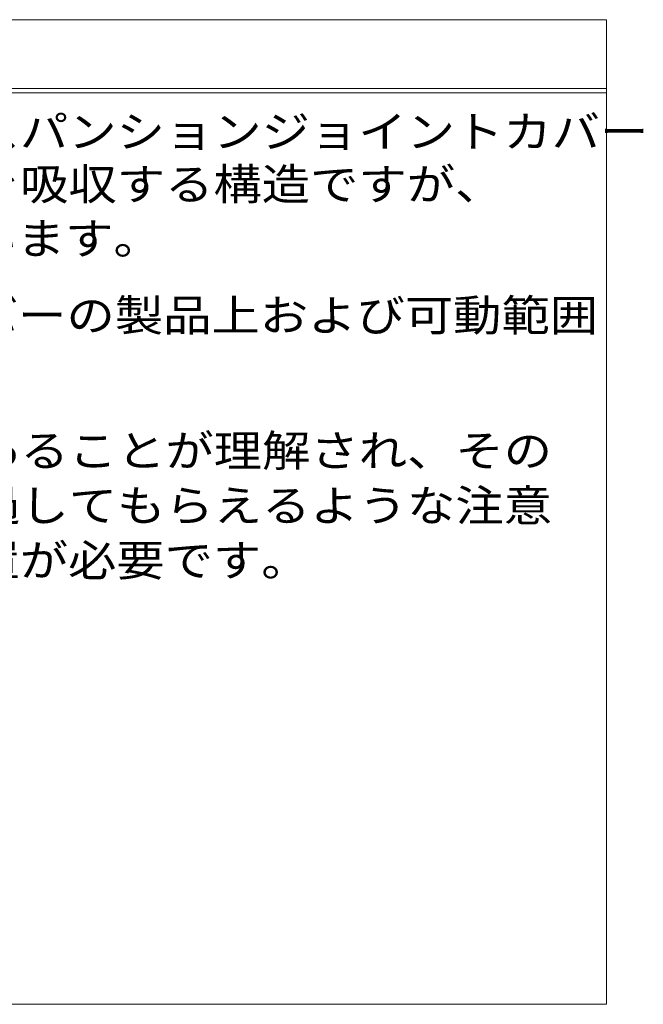
# Model space of a CAD drawing. Units: millimetres. Extents: x -2164 to 2666, y -1970 to 1903.
# Drawn here: x 2065 to 2666, y -789 to 161 of the extents above; entities that cross this region are included whole.
import ezdxf

# ---------------------------------------------------------------- set-up
doc = ezdxf.new("R2010")
doc.units = ezdxf.units.MM
doc.header["$LTSCALE"] = 10
doc.layers.add('F-5', color=7, linetype='Continuous')
doc.styles.add('ＭＳ ゴシック', font='txt')

msp = doc.modelspace()

# ---------------------------------------------------------------- linework, layer by layer
at = {"layer": 'F-5', "color": 7, "linetype": 'Continuous', "lineweight": 9}
for p, q in [((1067.34, 160.98), (2630.82, 160.98)), ((2630.82, -789), (2630.82, 160.98)), ((1067.34, 94.57), (2630.82, 94.57)), ((1067.34, 90.57), (2630.82, 90.57)), ((1067.34, -789), (2630.82, -789))]:
    msp.add_line(p, q, dxfattribs=at)

# ---------------------------------------------------------------- texts
at = {"layer": 'F-5', "color": 2, "linetype": 'Continuous', "lineweight": 9, "style": 'ＭＳ ゴシック'}
for s, width, p in [('地震時に人工地盤が大きく変位した時、エキスパンションジョイントカバー', 1.121324, (1085.73, 37.74)), ('が大きく可動することにより、その相対変位を吸収する構造ですが、', 1.120968, (1086.24, -12.99)), ('その周辺にいる人に危害を与える可能性を伴います。', 1.119792, (1084.12, -65.4)), ('地震時には、エキスパンションジョイントカバーの製品上および可動範囲', 1.121212, (1084.12, -139.48)), ('建物利用者や通行人に地震時に動く可能性があることが理解され、その', 1.121094, (1086.43, -270.12)), ('範囲内にはできるだけ近づかず、速やかに通過してもらえるような注意', 1.121094, (1086.43, -323.03)), ('喚起（屋外サインや表示プレートなど）の設置が必要です。', 1.12037, (1086.43, -375.95))]:
    msp.add_text(s, height=30.48, dxfattribs=dict(at, width=width)).set_placement(p)

doc.saveas('drawing.dxf')
